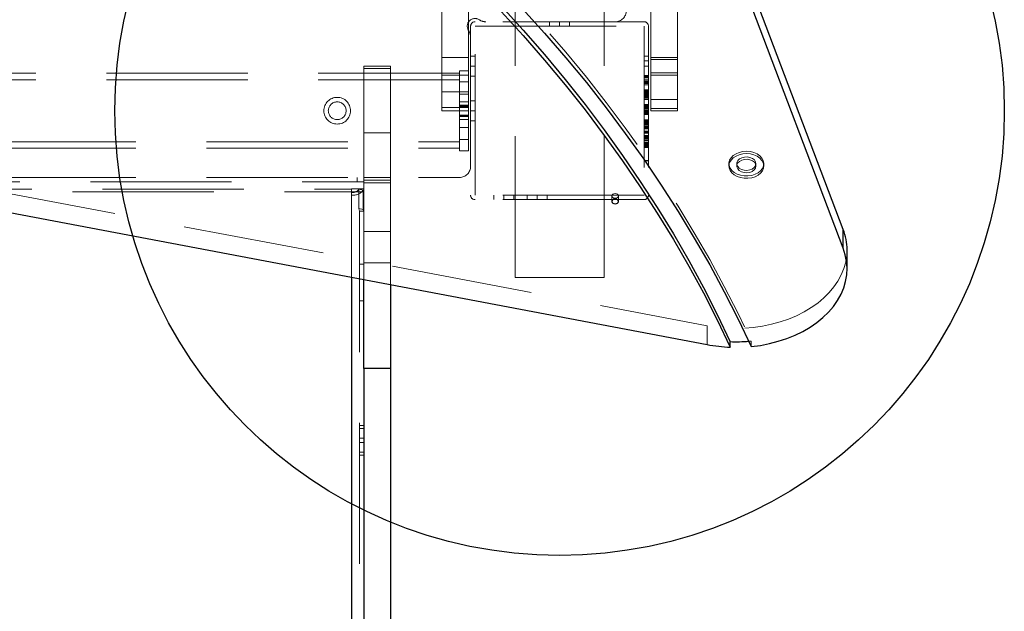
# Model space of a CAD drawing. Units: millimetres. Extents: x 2008 to 8439, y 4617 to 11231.
# Drawn here: x 4613 to 5056, y 8345 to 8611 of the extents above; entities that cross this region are included whole.
import ezdxf

# ---------------------------------------------------------------- set-up
doc = ezdxf.new("R2010")
doc.units = ezdxf.units.MM
doc.header["$LTSCALE"] = 50
doc.linetypes.add('HIDDEN', pattern=[1.905, 1.27, -0.635])
doc.layers.add('OTWORY_MONTAŻOWE', color=1, linetype='Continuous')

msp = doc.modelspace()

# ---------------------------------------------------------------- linework, layer by layer
at = {"color": 7, "linetype": 'HIDDEN', "lineweight": 18}
for p, q in [((4803.08, 8571.74), (4803.08, 8906.74)), ((4815.08, 8571.74), (4815.08, 8906.74)), ((4836.08, 8495.27), (4836.08, 8645.27)), ((4876.08, 8495.27), (4876.08, 8645.27)), ((4897.08, 8627.59), (4897.08, 8575.27)), ((4909.08, 8627.59), (4909.08, 8575.27)), ((4816.08, 8608.27), (4816.08, 8532.27)), ((4894.08, 8610.27), (4818.08, 8610.27)), ((4818.08, 8608.27), (4894.08, 8608.27)), ((4818.08, 8532.27), (4818.08, 8608.27)), ((4851.58, 8610.27), (4851.58, 8608.27)), ((4856.08, 8610.27), (4856.08, 8608.27)), ((4860.58, 8610.27), (4860.58, 8608.27)), ((4894.08, 8608.27), (4894.08, 8532.27)), ((4896.08, 8608.27), (4896.08, 8532.27)), ((4816.08, 8594.77), (4818.08, 8594.77)), ((4896.08, 8594.77), (4894.08, 8594.77)), ((4768.08, 8590.27), (4780.08, 8590.27)), ((4768.08, 8560.27), (4768.08, 8590.27)), ((4780.08, 8590.27), (4780.08, 8560.27)), ((4815.08, 8594.27), (4803.08, 8594.27)), ((4816.08, 8590.27), (4818.08, 8590.27)), ((4896.08, 8592.77), (4894.08, 8592.77)), ((4896.08, 8592.67), (4894.08, 8592.67)), ((4896.08, 8590.27), (4894.08, 8590.27)), ((4909.08, 8594.27), (4897.08, 8594.27)), ((4909.08, 8593.27), (4897.08, 8593.27)), ((4811.08, 8587.12), (4221.08, 8587.12)), ((4768.08, 8589.27), (4780.08, 8589.27)), ((4803.08, 8586.27), (4815.08, 8586.27)), ((4811.08, 8588.27), (4815.08, 8588.27)), ((4811.08, 8583.27), (4811.08, 8588.27)), ((4816.08, 8585.77), (4818.08, 8585.77)), ((4896.08, 8586.1), (4894.08, 8586.1)), ((4896.08, 8586.07), (4894.08, 8586.07)), ((4896.08, 8586.06), (4894.08, 8586.06)), ((4896.08, 8585.77), (4894.08, 8585.77)), ((4896.08, 8585.6), (4894.08, 8585.6)), ((4896.08, 8585.59), (4894.08, 8585.59)), ((4896.08, 8585.57), (4894.08, 8585.57)), ((4896.08, 8586.1), (4896.08, 8586.1)), ((4896.08, 8586.07), (4896.08, 8586.08)), ((4897.08, 8587.27), (4909.08, 8587.27)), ((4897.08, 8586.27), (4909.08, 8586.27)), ((4811.08, 8584.22), (4221.08, 8584.22)), ((4815.08, 8583.27), (4811.08, 8583.27)), ((4811.08, 8577.77), (4811.08, 8583.27)), ((4896.08, 8585.13), (4894.08, 8585.13)), ((4896.08, 8585.09), (4894.08, 8585.09)), ((4894.08, 8585.09), (4896.08, 8585.09)), ((4896.08, 8584.13), (4894.08, 8584.13)), ((4896.08, 8584.09), (4894.08, 8584.09)), ((4896.08, 8583.62), (4894.08, 8583.62)), ((4896.08, 8583.61), (4894.08, 8583.61)), ((4896.08, 8583.45), (4894.08, 8583.45)), ((4896.08, 8583.43), (4894.08, 8583.43)), ((4896.08, 8583.4), (4894.08, 8583.4)), ((4896.08, 8583.32), (4894.08, 8583.32)), ((4896.08, 8583.32), (4894.08, 8583.32)), ((4896.08, 8583.3), (4894.08, 8583.3)), ((4896.08, 8583.17), (4894.08, 8583.17)), ((4896.08, 8582.8), (4894.08, 8582.8)), ((4896.08, 8582.78), (4894.08, 8582.78)), ((4896.08, 8582.5), (4894.08, 8582.5)), ((4896.08, 8582.48), (4894.08, 8582.48)), ((4896.08, 8581.97), (4894.08, 8581.97)), ((4896.08, 8581.97), (4894.08, 8581.97)), ((4894.08, 8581.96), (4896.08, 8581.96)), ((4896.08, 8585.13), (4896.08, 8585.13)), ((4896.08, 8585.1), (4896.08, 8585.1)), ((4896.08, 8585.09), (4896.08, 8585.09)), ((4815.08, 8578.81), (4803.08, 8578.81)), ((4811.08, 8577.77), (4815.08, 8577.77)), ((4811.08, 8562.77), (4811.08, 8577.77)), ((4896.08, 8579.61), (4894.08, 8579.61)), ((4896.08, 8579.58), (4894.08, 8579.58)), ((4896.08, 8579.58), (4894.08, 8579.58)), ((4896.08, 8579.34), (4894.08, 8579.34)), ((4896.08, 8579.31), (4894.08, 8579.31)), ((4896.08, 8579.3), (4894.08, 8579.3)), ((4896.08, 8578.97), (4894.08, 8578.97)), ((4896.08, 8578.96), (4894.08, 8578.96)), ((4896.08, 8578.96), (4894.08, 8578.96)), ((4896.08, 8578.87), (4894.08, 8578.87)), ((4896.08, 8578.86), (4894.08, 8578.86)), ((4896.08, 8578.83), (4894.08, 8578.83)), ((4896.08, 8578.6), (4894.08, 8578.6)), ((4896.08, 8578.57), (4894.08, 8578.57)), ((4896.08, 8578.56), (4894.08, 8578.56)), ((4896.08, 8578.45), (4894.08, 8578.45)), ((4896.08, 8578.42), (4894.08, 8578.42)), ((4896.08, 8578.36), (4894.08, 8578.36)), ((4896.08, 8577.83), (4894.08, 8577.83)), ((4896.08, 8577.8), (4894.08, 8577.8)), ((4894.08, 8577.37), (4896.08, 8577.37)), ((4896.08, 8577.27), (4894.08, 8577.27)), ((4896.08, 8577.17), (4894.08, 8577.17)), ((4896.08, 8576.87), (4894.08, 8576.87)), ((4896.08, 8576.84), (4894.08, 8576.84)), ((4896.08, 8576.83), (4894.08, 8576.83)), ((4815.08, 8574.27), (4811.08, 8574.27)), ((4815.08, 8572.84), (4811.08, 8572.84)), ((4815.08, 8572.62), (4811.08, 8572.62)), ((4816.08, 8574.77), (4818.08, 8574.77)), ((4896.08, 8576.37), (4894.08, 8576.37)), ((4896.08, 8576.36), (4894.08, 8576.36)), ((4896.08, 8576.34), (4894.08, 8576.34)), ((4896.08, 8575.9), (4894.08, 8575.9)), ((4896.08, 8575.86), (4894.08, 8575.86)), ((4894.08, 8575.86), (4896.08, 8575.86)), ((4896.08, 8575.37), (4894.08, 8575.37)), ((4896.08, 8575.27), (4894.08, 8575.27)), ((4896.08, 8573.04), (4894.08, 8573.04)), ((4896.08, 8573.03), (4894.08, 8573.03)), ((4896.08, 8573.02), (4894.08, 8573.02)), ((4896.08, 8573.01), (4894.08, 8573.01)), ((4896.08, 8573), (4894.08, 8573)), ((4896.08, 8572.99), (4894.08, 8572.99)), ((4896.08, 8572.97), (4894.08, 8572.97)), ((4896.08, 8572.56), (4894.08, 8572.56)), ((4896.08, 8572.52), (4894.08, 8572.52)), ((4896.08, 8572.49), (4894.08, 8572.49)), ((4896.08, 8572.48), (4894.08, 8572.48)), ((4897.08, 8575.27), (4909.08, 8575.27)), ((4897.08, 8570.27), (4897.08, 8575.27)), ((4909.08, 8575.27), (4909.08, 8570.27)), ((4803.08, 8571.74), (4815.08, 8571.74)), ((4803.08, 8570.27), (4803.08, 8571.74)), ((4815.08, 8570.27), (4803.08, 8570.27)), ((4815.08, 8572.23), (4811.08, 8572.23)), ((4815.08, 8572.21), (4811.08, 8572.21)), ((4815.08, 8568.33), (4811.08, 8568.33)), ((4815.08, 8568.32), (4811.08, 8568.32)), ((4815.08, 8567.93), (4811.08, 8567.93)), ((4815.08, 8571.74), (4815.08, 8570.27)), ((4815.08, 8570.27), (4815.08, 8562.77)), ((4816.08, 8570.27), (4818.08, 8570.27)), ((4896.08, 8572.02), (4894.08, 8572.02)), ((4896.08, 8571.54), (4894.08, 8571.54)), ((4896.08, 8571.51), (4894.08, 8571.51)), ((4896.08, 8571.49), (4894.08, 8571.49)), ((4896.08, 8571.45), (4894.08, 8571.45)), ((4896.08, 8571.03), (4894.08, 8571.03)), ((4896.08, 8571.02), (4894.08, 8571.02)), ((4896.08, 8571), (4894.08, 8571)), ((4896.08, 8570.98), (4894.08, 8570.98)), ((4894.08, 8570.98), (4896.08, 8570.98)), ((4896.08, 8570.33), (4894.08, 8570.33)), ((4896.08, 8570.31), (4894.08, 8570.31)), ((4896.08, 8570.31), (4894.08, 8570.31)), ((4896.08, 8570.28), (4894.08, 8570.28)), ((4896.08, 8570.04), (4894.08, 8570.04)), ((4896.08, 8569.82), (4894.08, 8569.82)), ((4896.08, 8569.79), (4894.08, 8569.79)), ((4896.08, 8569.57), (4894.08, 8569.57)), ((4896.08, 8569.54), (4894.08, 8569.54)), ((4896.08, 8569.42), (4894.08, 8569.42)), ((4896.08, 8569.41), (4894.08, 8569.41)), ((4896.08, 8569.41), (4894.08, 8569.41)), ((4896.08, 8569.29), (4894.08, 8569.29)), ((4896.08, 8569.28), (4894.08, 8569.28)), ((4896.08, 8569.27), (4894.08, 8569.27)), ((4896.08, 8569.25), (4894.08, 8569.25)), ((4896.08, 8569.04), (4894.08, 8569.04)), ((4896.08, 8568.71), (4894.08, 8568.71)), ((4896.08, 8568.52), (4894.08, 8568.52)), ((4894.08, 8568.52), (4896.08, 8568.52)), ((4909.08, 8571.27), (4897.08, 8571.27)), ((4909.08, 8570.27), (4897.08, 8570.27)), ((4815.08, 8567.7), (4811.08, 8567.7)), ((4811.08, 8566.27), (4815.08, 8566.27)), ((4816.08, 8565.77), (4818.08, 8565.77)), ((4896.08, 8566.19), (4894.08, 8566.19)), ((4896.08, 8566.16), (4894.08, 8566.16)), ((4896.08, 8565.68), (4894.08, 8565.68)), ((4896.08, 8565.65), (4894.08, 8565.65)), ((4896.08, 8565.41), (4894.08, 8565.41)), ((4896.08, 8565.38), (4894.08, 8565.38)), ((4896.08, 8565.27), (4894.08, 8565.27)), ((4896.08, 8565.17), (4894.08, 8565.17)), ((4896.08, 8564.97), (4894.08, 8564.97)), ((4896.08, 8564.92), (4894.08, 8564.92)), ((4896.08, 8564.89), (4894.08, 8564.89)), ((4896.08, 8564.44), (4894.08, 8564.44)), ((4896.08, 8564.43), (4894.08, 8564.43)), ((4896.08, 8564.4), (4894.08, 8564.4)), ((4896.08, 8563.91), (4894.08, 8563.91)), ((4896.08, 8563.4), (4894.08, 8563.4)), ((4768.08, 8560.27), (4768.08, 8515.96)), ((4780.08, 8560.27), (4768.08, 8560.27)), ((4780.08, 8560.27), (4780.08, 8515.96)), ((4815.08, 8562.77), (4811.08, 8562.77)), ((4811.08, 8557.27), (4811.08, 8562.77)), ((4815.08, 8557.27), (4815.08, 8562.77)), ((4896.08, 8563.37), (4894.08, 8563.37)), ((4896.08, 8563.27), (4894.08, 8563.27)), ((4896.08, 8563.17), (4894.08, 8563.17)), ((4896.08, 8563.17), (4894.08, 8563.17)), ((4896.08, 8563.16), (4894.08, 8563.16)), ((4896.08, 8563.14), (4894.08, 8563.14)), ((4896.08, 8563.13), (4894.08, 8563.13)), ((4896.08, 8563.12), (4894.08, 8563.12)), ((4896.08, 8562.89), (4894.08, 8562.89)), ((4896.08, 8562.87), (4894.08, 8562.87)), ((4896.08, 8562.86), (4894.08, 8562.86)), ((4896.08, 8562.85), (4894.08, 8562.85)), ((4896.08, 8562.84), (4894.08, 8562.84)), ((4896.08, 8562.84), (4894.08, 8562.84)), ((4896.08, 8562.77), (4894.08, 8562.77)), ((4896.08, 8562.61), (4894.08, 8562.61)), ((4896.08, 8562.3), (4894.08, 8562.3)), ((4896.08, 8562.08), (4894.08, 8562.08)), ((4896.08, 8561.15), (4894.08, 8561.15)), ((4896.08, 8561.12), (4894.08, 8561.12)), ((4896.08, 8561.11), (4894.08, 8561.11)), ((4896.08, 8560.65), (4894.08, 8560.65)), ((4896.08, 8560.64), (4894.08, 8560.64)), ((4896.08, 8560.62), (4894.08, 8560.62)), ((4896.08, 8560.18), (4894.08, 8560.18)), ((4896.08, 8560.14), (4894.08, 8560.14)), ((4894.08, 8560.14), (4896.08, 8560.14)), ((4896.08, 8559.18), (4894.08, 8559.18)), ((4896.08, 8559.15), (4894.08, 8559.15)), ((4896.08, 8559.12), (4894.08, 8559.12)), ((4221.08, 8556.32), (4811.08, 8556.32)), ((4811.08, 8557.27), (4815.08, 8557.27)), ((4811.08, 8552.27), (4811.08, 8557.27)), ((4815.08, 8557.27), (4815.08, 8552.27)), ((4896.08, 8558.94), (4894.08, 8558.94)), ((4896.08, 8558.9), (4894.08, 8558.9)), ((4896.08, 8558.68), (4894.08, 8558.68)), ((4896.08, 8558.41), (4894.08, 8558.41)), ((4896.08, 8558.27), (4894.08, 8558.27)), ((4896.08, 8558.21), (4894.08, 8558.21)), ((4896.08, 8558.07), (4894.08, 8558.07)), ((4896.08, 8558.06), (4894.08, 8558.06)), ((4896.08, 8558.06), (4894.08, 8558.06)), ((4896.08, 8558.06), (4894.08, 8558.06)), ((4896.08, 8558.02), (4894.08, 8558.02)), ((4896.08, 8557.79), (4894.08, 8557.79)), ((4896.08, 8557.75), (4894.08, 8557.75)), ((4896.08, 8557.41), (4894.08, 8557.41)), ((4896.08, 8556.87), (4894.08, 8556.87)), ((4896.08, 8556.2), (4894.08, 8556.2)), ((4896.08, 8556.19), (4894.08, 8556.19)), ((4896.08, 8556.16), (4894.08, 8556.16)), ((4896.08, 8556.01), (4894.08, 8556.01)), ((4896.08, 8555.88), (4894.08, 8555.88)), ((4896.08, 8555.66), (4894.08, 8555.66)), ((4896.08, 8555.65), (4894.08, 8555.65)), ((4896.08, 8555.63), (4894.08, 8555.63)), ((4896.08, 8555.6), (4894.08, 8555.6)), ((4896.08, 8555.14), (4894.08, 8555.14)), ((4896.08, 8555.13), (4894.08, 8555.13)), ((4896.08, 8555.12), (4894.08, 8555.12)), ((4896.08, 8554.93), (4894.08, 8554.93)), ((4896.08, 8554.9), (4894.08, 8554.9)), ((4896.08, 8554.66), (4894.08, 8554.66)), ((4894.08, 8554.63), (4894.08, 8554.64)), ((4896.08, 8554.63), (4894.08, 8554.63)), ((4896.08, 8554.62), (4894.08, 8554.62)), ((4221.08, 8553.42), (4811.08, 8553.42)), ((4815.08, 8552.27), (4811.08, 8552.27)), ((4896.08, 8554.16), (4894.08, 8554.16)), ((4896.08, 8554.16), (4894.08, 8554.16)), ((4896.08, 8554.13), (4894.08, 8554.13)), ((4896.08, 8553.77), (4894.08, 8553.77)), ((4896.08, 8547.87), (4894.08, 8547.87)), ((4896.08, 8547.77), (4894.08, 8547.77)), ((4932.24, 8546.47), (4932.24, 8545.41)), ((4935.79, 8546.47), (4935.79, 8545.41)), ((4944.39, 8545.41), (4944.39, 8546.47)), ((4947.94, 8545.41), (4947.94, 8546.47)), ((4221.08, 8540.27), (4811.08, 8540.27)), ((4264.08, 8538.27), (4768.08, 8538.27)), ((4765.08, 8540.27), (4765.08, 8538.27)), ((4780.08, 8540.27), (4768.08, 8540.27)), ((4768.08, 8539.02), (4780.08, 8539.02)), ((4768.08, 8537.77), (4780.08, 8537.77)), ((4269.58, 8535.04), (4762.58, 8535.04)), ((4541.87, 8533.81), (4762.58, 8533.81)), ((4593.73, 8535.85), (4922.43, 8473.57)), ((4762.58, 8533.86), (4762.58, 8535.07)), ((4768.08, 8535.07), (4762.58, 8535.07)), ((4762.58, 8533.86), (4762.58, 8533.81)), ((4768.08, 8533.86), (4762.58, 8533.86)), ((4762.58, 8533.81), (4762.58, 8532.27)), ((4767.75, 8534.5), (4765.87, 8534.92)), ((4765.87, 8534.92), (4765.87, 8526.27)), ((4767.75, 8534.5), (4767.75, 8525.85)), ((4762.58, 8532.27), (4762.58, 8495.38)), ((4762.58, 8532.27), (4762.58, 7425.43)), ((4894.08, 8532.27), (4818.08, 8532.27)), ((4894.08, 8530.27), (4818.08, 8530.27)), ((4826.58, 8530.27), (4826.58, 8532.27)), ((4831.08, 8530.27), (4831.08, 8532.27)), ((4835.58, 8530.27), (4835.58, 8532.27)), ((4841.58, 8530.27), (4841.58, 8532.27)), ((4846.08, 8530.27), (4846.08, 8532.27)), ((4850.58, 8530.27), (4850.58, 8532.27)), ((4879.58, 8531.94), (4879.58, 8529.47)), ((4882.58, 8529.47), (4882.58, 8531.94)), ((4765.87, 8526.27), (4766.08, 8525.17)), ((4767.75, 8525.85), (4765.87, 8526.27)), ((4766.08, 8525.17), (4766.08, 7427.58)), ((4768.08, 8525.17), (4766.08, 8525.17)), ((4767.75, 8525.85), (4768.08, 8525.17)), ((4768.08, 8515.96), (4780.08, 8515.96)), ((4768.08, 8494.33), (4768.08, 8515.96)), ((4780.08, 8515.96), (4780.08, 8492.06)), ((4768.08, 8501.84), (4780.08, 8501.84)), ((4768.08, 8501.24), (4766.08, 8501.24)), ((4876.08, 8495.27), (4836.08, 8495.27)), ((4768.08, 8484.8), (4766.08, 8484.8)), ((4922.43, 8473.57), (4922.43, 8465.09)), ((4941.11, 8466.59), (4942.21, 8466.69)), ((4942.21, 8466.69), (4942.21, 8464.22)), ((4768.08, 8428.72), (4766.08, 8428.72)), ((4768.08, 8427.38), (4766.08, 8427.38)), ((4768.08, 8423.07), (4766.08, 8423.07)), ((4768.08, 8421.07), (4766.08, 8421.07)), ((4768.08, 8416.76), (4766.08, 8416.76)), ((4766.08, 8415.42), (4768.08, 8415.42))]:
    msp.add_line(p, q, dxfattribs=at)
at = {"color": 7, "linetype": 'Continuous', "lineweight": 25}
for p, q in [((4983.67, 8516.88), (4930.74, 8656.55)), ((4983.67, 8508.39), (4930.74, 8648.06)), ((4593.73, 8527.37), (4922.43, 8465.09)), ((4983.67, 8508.39), (4983.67, 8516.88)), ((4985.37, 8499.24), (4985.37, 8507.73)), ((4768.08, 8454.39), (4768.08, 8494.33)), ((4780.08, 8492.06), (4780.08, 8454.39)), ((4932.87, 8463.93), (4932.87, 8466.4)), ((4780.08, 8454.39), (4768.08, 8454.39)), ((4768.08, 8454.39), (4768.08, 7450.35)), ((4780.08, 8454.39), (4780.08, 7450.35))]:
    msp.add_line(p, q, dxfattribs=at)
at = {"color": 1, "linetype": 'Continuous', "lineweight": 25}
msp.add_line((4762.58, 8495.38), (4762.58, 7424.2), dxfattribs=at)
at = {"color": 7, "linetype": 'HIDDEN', "lineweight": 18, "flags": 128}
for points in [[(4627.31, 8779.35), (4641.85, 8771.41), (4656.17, 8763.26), (4670.25, 8754.91), (4684.09, 8746.36), (4697.68, 8737.61), (4711.01, 8728.67), (4724.08, 8719.53), (4736.89, 8710.22), (4749.43, 8700.72), (4761.7, 8691.04), (4773.68, 8681.19), (4785.38, 8671.16), (4796.78, 8660.97), (4807.9, 8650.62), (4818.71, 8640.12), (4829.22, 8629.46), (4839.42, 8618.65), (4849.3, 8607.69), (4858.87, 8596.6), (4868.12, 8585.37), (4877.05, 8574.01), (4885.64, 8562.53), (4893.91, 8550.92), (4901.84, 8539.2), (4909.43, 8527.36), (4916.68, 8515.42), (4923.59, 8503.38), (4930.14, 8491.24), (4936.35, 8479.01), (4942.21, 8466.69)], [(4946.51, 8543.28), (4945.39, 8542.38), (4944.02, 8541.67), (4942.47, 8541.18), (4940.81, 8540.94), (4939.11, 8540.96), (4937.46, 8541.24), (4935.93, 8541.76), (4934.6, 8542.5), (4933.52, 8543.43), (4932.75, 8544.5), (4932.32, 8545.66), (4932.26, 8546.86), (4932.56, 8548.04), (4933.21, 8549.15), (4934.18, 8550.13), (4935.44, 8550.94), (4936.9, 8551.54), (4938.52, 8551.91), (4940.21, 8552.02), (4941.9, 8551.87), (4943.5, 8551.47), (4944.94, 8550.83), (4946.15, 8549.99), (4947.08, 8548.99), (4947.68, 8547.87), (4947.93, 8546.68), (4947.81, 8545.48), (4947.33, 8544.33), (4946.51, 8543.28)], [(4946.51, 8542.22), (4945.39, 8541.32), (4944.02, 8540.61), (4942.47, 8540.12), (4940.81, 8539.88), (4939.11, 8539.9), (4937.46, 8540.18), (4935.93, 8540.7), (4934.6, 8541.44), (4933.52, 8542.37), (4932.75, 8543.43), (4932.32, 8544.6), (4932.26, 8545.8), (4932.56, 8546.98), (4933.21, 8548.08), (4934.18, 8549.07), (4935.44, 8549.88), (4936.9, 8550.48), (4938.52, 8550.85), (4940.21, 8550.96), (4941.9, 8550.81), (4943.5, 8550.41), (4944.94, 8549.77), (4946.15, 8548.93), (4947.08, 8547.93), (4947.68, 8546.81), (4947.93, 8545.62), (4947.81, 8544.42), (4947.33, 8543.27), (4946.51, 8542.22)], [(4943.61, 8544.72), (4942.72, 8544.06), (4941.6, 8543.62), (4940.35, 8543.43), (4939.07, 8543.51), (4937.89, 8543.85), (4936.89, 8544.43), (4936.19, 8545.18), (4935.83, 8546.05), (4935.84, 8546.96), (4936.24, 8547.82), (4936.97, 8548.56), (4937.99, 8549.12), (4939.19, 8549.44), (4940.46, 8549.5), (4941.71, 8549.28), (4942.81, 8548.82), (4943.67, 8548.15), (4944.21, 8547.32), (4944.39, 8546.43), (4944.18, 8545.53), (4943.61, 8544.72)], [(4943.61, 8543.66), (4942.72, 8543), (4941.6, 8542.56), (4940.35, 8542.37), (4939.07, 8542.45), (4937.89, 8542.79), (4936.89, 8543.37), (4936.19, 8544.12), (4935.83, 8544.99), (4935.84, 8545.9), (4936.24, 8546.76), (4936.97, 8547.5), (4937.99, 8548.06), (4939.19, 8548.38), (4940.46, 8548.44), (4941.71, 8548.22), (4942.81, 8547.76), (4943.67, 8547.09), (4944.21, 8546.26), (4944.39, 8545.37), (4944.18, 8544.47), (4943.61, 8543.66)], [(4881.08, 8530.88), (4881.66, 8530.96), (4882.14, 8531.19), (4882.47, 8531.53), (4882.58, 8531.94), (4882.47, 8532.35), (4882.14, 8532.69), (4881.66, 8532.92), (4881.08, 8533), (4880.51, 8532.92), (4880.02, 8532.69), (4879.7, 8532.35), (4879.58, 8531.94), (4879.7, 8531.53), (4880.02, 8531.19), (4880.51, 8530.96), (4881.08, 8530.88)], [(4985.37, 8507.73), (4985.24, 8505.14), (4984.76, 8502.19), (4983.93, 8499.29), (4982.76, 8496.45), (4981.26, 8493.68), (4979.44, 8491.02), (4977.3, 8488.47), (4974.88, 8486.06), (4972.18, 8483.79), (4969.22, 8481.7), (4966.02, 8479.79), (4962.6, 8478.07), (4959, 8476.57), (4955.23, 8475.28), (4951.32, 8474.22), (4947.3, 8473.39), (4943.19, 8472.81), (4939.03, 8472.46), (4934.85, 8472.37), (4930.67, 8472.53), (4926.52, 8472.93), (4922.43, 8473.57)]]:
    msp.add_lwpolyline(points, dxfattribs=at)
at = {"color": 7, "linetype": 'Continuous', "lineweight": 25, "flags": 128}
for points in [[(4829.81, 8617.4), (4839.72, 8606.52), (4849.31, 8595.51), (4858.58, 8584.36), (4867.52, 8573.07), (4876.14, 8561.66), (4884.42, 8550.13), (4892.37, 8538.48), (4899.99, 8526.72), (4907.26, 8514.85), (4914.18, 8502.88), (4920.76, 8490.81), (4926.99, 8478.65), (4932.87, 8466.4)], [(4829.81, 8614.92), (4839.72, 8604.05), (4849.31, 8593.03), (4858.58, 8581.88), (4867.52, 8570.6), (4876.14, 8559.19), (4884.42, 8547.66), (4892.37, 8536.01), (4899.99, 8524.25), (4907.26, 8512.38), (4914.18, 8500.41), (4920.76, 8488.34), (4926.99, 8476.18), (4932.87, 8463.93)], [(4839.42, 8616.17), (4849.3, 8605.22), (4858.87, 8594.12), (4868.12, 8582.9), (4877.05, 8571.54), (4885.64, 8560.05), (4893.91, 8548.44), (4901.84, 8536.72), (4909.43, 8524.89), (4916.68, 8512.95), (4923.59, 8500.9), (4930.14, 8488.76), (4936.35, 8476.53), (4942.21, 8464.22)], [(4881.08, 8528.41), (4881.66, 8528.49), (4882.14, 8528.72), (4882.47, 8529.06), (4882.58, 8529.47), (4882.47, 8529.87), (4882.14, 8530.22), (4881.66, 8530.45), (4881.08, 8530.53), (4880.51, 8530.45), (4880.02, 8530.22), (4879.7, 8529.87), (4879.58, 8529.47), (4879.7, 8529.06), (4880.02, 8528.72), (4880.51, 8528.49), (4881.08, 8528.41)], [(4942.21, 8464.22), (4946.37, 8464.75), (4950.47, 8465.53), (4954.45, 8466.56), (4958.29, 8467.82), (4961.97, 8469.3), (4965.46, 8471), (4968.73, 8472.91), (4971.77, 8475), (4974.54, 8477.26), (4977.03, 8479.69), (4979.22, 8482.25), (4981.1, 8484.94), (4982.65, 8487.73), (4983.86, 8490.6), (4984.72, 8493.53), (4985.22, 8496.51), (4985.37, 8499.5), (4985.16, 8502.5), (4984.59, 8505.47), (4983.67, 8508.39)]]:
    msp.add_lwpolyline(points, dxfattribs=at)
at = {"color": 7, "linetype": 'HIDDEN', "lineweight": 18}
for radius in [6, 4]:
    msp.add_circle((4756.09, 8570.27), radius, dxfattribs=at)
for centre, radius, start, end in [((4881.08, 8615.27), 5, 270, 0), ((4818.08, 8608.27), 3.5, 55.4397, 214.5603), ((4818.08, 8608.27), 2, 90, 180), ((4822.9, 8615.27), 5, 235.4397, 270), ((4894.08, 8608.27), 2, 0, 90), ((4811.08, 8603.45), 5, 0, 34.5603), ((4811.08, 8545.27), 5, 270, 0), ((4762.89, 8537.32), 3.83, 265.4426, 321.22), ((4763.06, 8538.27), 6.02, 265.4426, 321.22), ((4818.08, 8532.27), 2, 180, 270), ((4894.08, 8532.27), 2, 270, 360)]:
    msp.add_arc(centre, radius, start, end, dxfattribs=at)
at = {"color": 7, "linetype": 'Continuous', "lineweight": 25}
for centre, radius, start, end in [((4959.71, 8507.68), 25.66, 0.0977, 20.996), ((4935.37, 8536.93), 70.57, 267.9695, 274.6617), ((4935.29, 8533.21), 69.32, 259.3124, 268.003)]:
    msp.add_arc(centre, radius, start, end, dxfattribs=at)
at = {"color": 7, "linetype": 'HIDDEN', "lineweight": 18}
for points, knots in [([(4896.08, 8585.6), (4896.08, 8585.6), (4896.08, 8585.59), (4896.08, 8585.58), (4896.08, 8585.57), (4896.08, 8585.57), (4896.08, 8585.57)], [0, 0, 0, 0, 0.280221, 0.559057, 0.779356, 1, 1, 1, 1]), ([(4896.08, 8583.32), (4896.08, 8583.32), (4896.08, 8583.32), (4896.08, 8583.32), (4896.08, 8583.32)], [0, 0, 0, 0, 0.597565, 1, 1, 1, 1]), ([(4894.08, 8579.3), (4894.08, 8579.31), (4894.08, 8579.32), (4894.08, 8579.33), (4894.08, 8579.34), (4894.08, 8579.34), (4894.08, 8579.34)], [0, 0, 0, 0, 0.280221, 0.559057, 0.779356, 1, 1, 1, 1]), ([(4894.08, 8578.84), (4894.08, 8578.84), (4894.08, 8578.84), (4894.08, 8578.83), (4894.08, 8578.83)], [0, 0, 0, 0, 0.468696, 1, 1, 1, 1]), ([(4894.08, 8578.56), (4894.08, 8578.57), (4894.08, 8578.58), (4894.08, 8578.59), (4894.08, 8578.6), (4894.08, 8578.6), (4894.08, 8578.6)], [0, 0, 0, 0, 0.2802262, 0.5584796, 0.7796612, 1, 1, 1, 1]), ([(4896.08, 8578.96), (4896.08, 8578.96), (4896.08, 8578.96), (4896.08, 8578.97), (4896.08, 8578.97), (4896.08, 8578.97)], [0, 0, 0, 0, 0.39445, 0.731172, 1, 1, 1, 1]), ([(4896.08, 8576.37), (4896.08, 8576.37), (4896.08, 8576.36), (4896.08, 8576.34), (4896.08, 8576.34), (4896.08, 8576.34), (4896.08, 8576.34)], [0, 0, 0, 0, 0.280221, 0.559057, 0.779356, 1, 1, 1, 1]), ([(4896.08, 8572.52), (4896.08, 8572.52), (4896.08, 8572.52), (4896.08, 8572.53), (4896.08, 8572.54), (4896.08, 8572.55), (4896.08, 8572.56)], [0, 0, 0, 0, 0.280496, 0.559807, 0.778866, 1, 1, 1, 1]), ([(4894.08, 8564.41), (4894.08, 8564.41), (4894.08, 8564.4), (4894.08, 8564.4), (4894.08, 8564.4)], [0, 0, 0, 0, 0.470848, 1, 1, 1, 1]), ([(4896.08, 8566.16), (4896.08, 8566.17), (4896.08, 8566.18), (4896.08, 8566.18), (4896.08, 8566.19)], [0, 0, 0, 0, 0.5406885, 1, 1, 1, 1]), ([(4894.08, 8561.14), (4894.08, 8561.14), (4894.08, 8561.15), (4894.08, 8561.15), (4894.08, 8561.15)], [0, 0, 0, 0, 0.4686955, 1, 1, 1, 1]), ([(4896.08, 8562.86), (4896.08, 8562.87), (4896.08, 8562.88), (4896.08, 8562.89), (4896.08, 8562.89), (4896.08, 8562.89)], [0, 0, 0, 0, 0.288472, 0.54859, 1, 1, 1, 1]), ([(4896.08, 8560.65), (4896.08, 8560.65), (4896.08, 8560.64), (4896.08, 8560.62), (4896.08, 8560.62), (4896.08, 8560.62), (4896.08, 8560.62)], [0, 0, 0, 0, 0.280221, 0.559057, 0.779356, 1, 1, 1, 1]), ([(4896.08, 8554.9), (4896.08, 8554.9), (4896.08, 8554.9), (4896.08, 8554.9), (4896.08, 8554.92), (4896.08, 8554.93), (4896.08, 8554.93)], [0, 0, 0, 0, 0.280371, 0.55891, 0.779274, 1, 1, 1, 1]), ([(4896.08, 8554.16), (4896.08, 8554.16), (4896.08, 8554.15), (4896.08, 8554.14), (4896.08, 8554.13), (4896.08, 8554.13), (4896.08, 8554.13)], [0, 0, 0, 0, 0.280332, 0.559558, 0.779194, 1, 1, 1, 1])]:
    msp.add_open_spline(points, degree=3, knots=knots, dxfattribs=at)
at = {"layer": 'OTWORY_MONTAŻOWE'}
msp.add_circle((4856.08, 8570.27), 200, dxfattribs=at)

doc.saveas('drawing.dxf')
